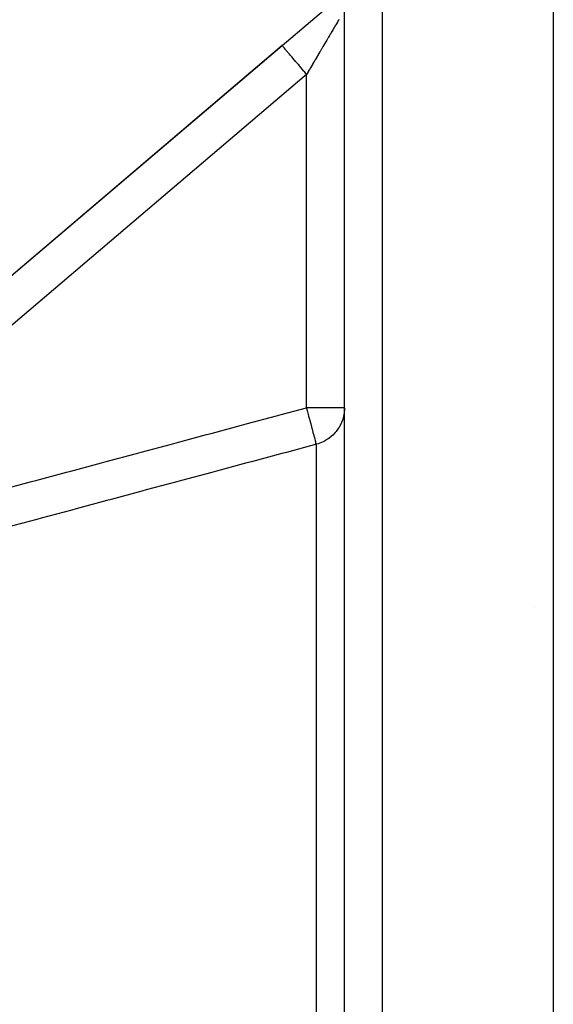
# Model space of a CAD drawing. Units: millimetres. Extents: x -282 to 476, y -301 to 301.
# Drawn here: x 448 to 476, y 13 to 65 of the extents above; entities that cross this region are included whole.
import ezdxf

# ---------------------------------------------------------------- set-up
doc = ezdxf.new("R2010")
doc.units = ezdxf.units.MM
doc.linetypes.add('DASHED', pattern=[9.652, 8.128, -1.524])
doc.layers.add('nevidi', color=4, linetype='DASHED')

msp = doc.modelspace()

# ---------------------------------------------------------------- linework, layer by layer
at = {"color": 2}
for p, q in [((476.451, 68.75), (476.451, -0.246)), ((462.156, 63.949), (465.282, 66.606)), ((465.451, -11.25), (465.451, 66.732)), ((465.451, -6.045), (465.451, 66.576)), ((462.156, 63.949), (436.661, 42.278)), ((436.661, 42.278), (462.156, 63.949)), ((475.449, 34.315), (475.449, 34.316)), ((475.449, 34.315), (475.449, 34.316))]:
    msp.add_line(p, q, dxfattribs=at)
at = {"layer": 'nevidi', "color": 7, "linetype": 'Continuous'}
for p, q in [((467.451, -11.25), (467.451, 68.75)), ((463.451, 62.425), (436.77, 39.746)), ((463.451, 44.86), (463.451, 62.425)), ((465.451, 44.86), (463.451, 44.86)), ((463.969, -7.387), (463.969, 42.933))]:
    msp.add_line(p, q, dxfattribs=at)
for points in [[(465.15, 65.313), (465.123, 65.267), (465.119, 65.26), (465.091, 65.213), (465.087, 65.205), (465.057, 65.156), (465.053, 65.148), (465.023, 65.096), (465.018, 65.089), (465.017, 65.088), (464.986, 65.035), (464.982, 65.027), (464.949, 64.972), (464.944, 64.963), (464.91, 64.906), (464.905, 64.897), (464.871, 64.838), (464.865, 64.829), (464.837, 64.781), (464.83, 64.769), (464.824, 64.759), (464.788, 64.697), (464.782, 64.688), (464.744, 64.623), (464.739, 64.614), (464.7, 64.548), (464.694, 64.538), (464.655, 64.471), (464.649, 64.461), (464.631, 64.431), (464.609, 64.393), (464.603, 64.382), (464.561, 64.312), (464.555, 64.302), (464.513, 64.23), (464.507, 64.22), (464.464, 64.147), (464.458, 64.136), (464.414, 64.062), (464.408, 64.051), (464.404, 64.045), (464.364, 63.976), (464.357, 63.965), (464.312, 63.889), (464.306, 63.878), (464.26, 63.8), (464.254, 63.789), (464.208, 63.711), (464.201, 63.699), (464.16, 63.631), (464.154, 63.62), (464.147, 63.608), (464.1, 63.528), (464.093, 63.516), (464.046, 63.436), (464.039, 63.424), (463.991, 63.342), (463.984, 63.33), (463.935, 63.248), (463.928, 63.236), (463.904, 63.194), (463.879, 63.153), (463.872, 63.141), (463.823, 63.058), (463.816, 63.045), (463.767, 62.961), (463.759, 62.949), (463.71, 62.865), (463.703, 62.853), (463.653, 62.768), (463.646, 62.756), (463.639, 62.744), (463.596, 62.671), (463.589, 62.659), (463.539, 62.574), (463.531, 62.561), (463.482, 62.476), (463.474, 62.464), (463.451, 62.425)], [(463.451, 62.425), (463.369, 62.522), (463.33, 62.568), (463.301, 62.602), (463.198, 62.724), (463.158, 62.77), (463.131, 62.802), (463.031, 62.92), (462.992, 62.966), (462.966, 62.996), (462.871, 63.108), (462.834, 63.151), (462.81, 63.179), (462.722, 63.284), (462.687, 63.324), (462.666, 63.349), (462.585, 63.444), (462.554, 63.481), (462.535, 63.503), (462.465, 63.586), (462.437, 63.618), (462.421, 63.637), (462.362, 63.707), (462.338, 63.734), (462.326, 63.749), (462.278, 63.806), (462.26, 63.827), (462.25, 63.838), (462.215, 63.879), (462.202, 63.894), (462.196, 63.901), (462.175, 63.927), (462.168, 63.935), (462.165, 63.939), (462.157, 63.948), (462.156, 63.949)], [(447.339, 40.531), (448.946, 40.963), (449.185, 41.027), (450.792, 41.459), (451.03, 41.523), (452.638, 41.955), (452.876, 42.019), (454.483, 42.451), (454.722, 42.515), (456.329, 42.947), (456.567, 43.011), (458.174, 43.443), (458.413, 43.507), (460.02, 43.938), (460.258, 44.003), (461.866, 44.434), (462.104, 44.498), (463.451, 44.86)], [(463.969, 42.933), (463.967, 42.933), (463.948, 42.935), (463.94, 42.943), (463.938, 42.957), (463.939, 42.96), (463.939, 42.96), (463.939, 42.964), (463.941, 42.989), (463.941, 43.019), (463.94, 43.03), (463.939, 43.039), (463.936, 43.061), (463.926, 43.11), (463.923, 43.123), (463.923, 43.125), (463.904, 43.194), (463.893, 43.228), (463.888, 43.247), (463.881, 43.269), (463.855, 43.356), (463.85, 43.373), (463.843, 43.395), (463.803, 43.542), (463.802, 43.546), (463.796, 43.567), (463.796, 43.568), (463.754, 43.733), (463.747, 43.759), (463.746, 43.761), (463.698, 43.942), (463.69, 43.973), (463.685, 43.992), (463.638, 44.167), (463.629, 44.199), (463.628, 44.201), (463.618, 44.241), (463.574, 44.402), (463.565, 44.436), (463.548, 44.501), (463.509, 44.646), (463.499, 44.68), (463.476, 44.767), (463.451, 44.86)], [(465.451, 44.86), (465.449, 44.767), (465.433, 44.592), (465.419, 44.501), (465.379, 44.329), (465.353, 44.241), (465.29, 44.075), (465.252, 43.992), (465.167, 43.835), (465.119, 43.759), (465.014, 43.615), (464.956, 43.546), (464.832, 43.416), (464.766, 43.356), (464.624, 43.244), (464.551, 43.194), (464.396, 43.102), (464.388, 43.097), (464.315, 43.061), (464.15, 42.991), (464.061, 42.96), (463.969, 42.933)], [(463.969, 42.933), (462.383, 42.507), (462.145, 42.443), (460.538, 42.012), (460.299, 41.948), (458.692, 41.516), (458.454, 41.452), (456.846, 41.02), (456.608, 40.956), (455.001, 40.524), (454.762, 40.46), (453.155, 40.028), (452.916, 39.964), (451.309, 39.533), (451.071, 39.469), (449.464, 39.037), (449.225, 38.973), (447.618, 38.541)]]:
    msp.add_lwpolyline(points, dxfattribs=at)

doc.saveas('drawing.dxf')
